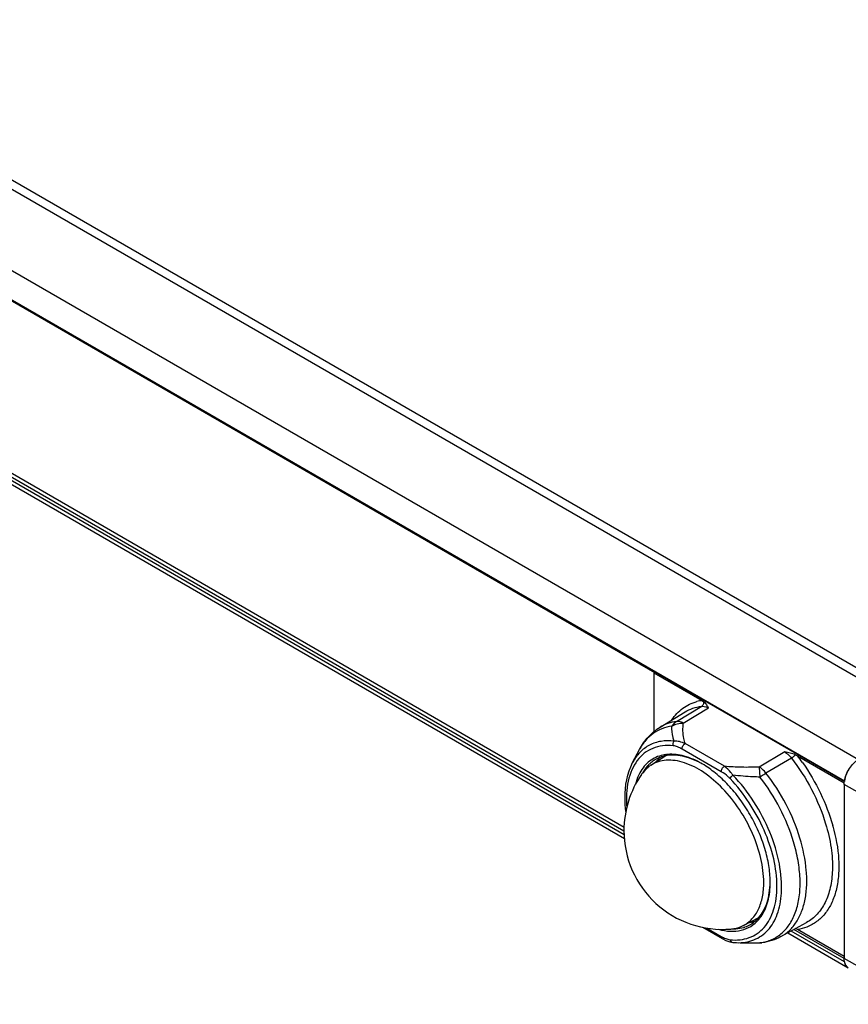
# Model space of a CAD drawing. Units: inches. Extents: x 0.5 to 33.6, y 0.5 to 21.6.
# Drawn here: x 30.5 to 32.3, y 10.8 to 13 of the extents above; entities that cross this region are included whole.
import ezdxf

# ---------------------------------------------------------------- set-up
doc = ezdxf.new("R2010")
doc.units = ezdxf.units.IN
doc.header["$LTSCALE"] = 1.87
doc.header["$MEASUREMENT"] = 0
doc.layers.get('0').update_dxf_attribs({"linetype": 'CONTINUOUS'})
doc.layers.add('AXIS', color=7, linetype='CONTINUOUS')

msp = doc.modelspace()

# ---------------------------------------------------------------- linework, layer by layer
at = {"color": 7, "linetype": 'CONTINUOUS'}
for p, q in [((16.3156, 20.7863), (32.49, 11.4482)), ((16.2861, 20.7833), (32.4605, 11.4452)), ((16.1328, 20.6949), (32.3073, 11.3568)), ((16.1023, 20.649), (32.2767, 11.3109)), ((16.103, 20.6465), (32.2765, 11.3089)), ((31.8649, 11.5453), (16.115, 20.6383)), ((31.7983, 11.1935), (16.1023, 20.2554)), ((31.7977, 11.201), (16.105, 20.2609)), ((16.115, 20.2647), (31.7982, 11.2101)), ((16.1107, 20.2426), (31.7991, 11.1852)), ((31.8646, 11.5467), (31.8625, 11.5454)), ((31.8625, 11.5454), (31.9671, 11.485)), ((31.8625, 11.5454), (31.8625, 11.4171)), ((31.9671, 11.485), (31.9706, 11.4826)), ((31.912, 11.4396), (31.9667, 11.4725)), ((31.9265, 11.4359), (31.9812, 11.4689)), ((31.8762, 11.4272), (31.9304, 11.4601)), ((32.0091, 11.3303), (31.9239, 11.3795)), ((32.0159, 11.3422), (31.9307, 11.3914)), ((31.8562, 11.3444), (31.8889, 11.3654)), ((32.1469, 11.3732), (32.0917, 11.3406)), ((32.1614, 11.3601), (32.1062, 11.3274)), ((32.1614, 11.3601), (32.1646, 11.3622)), ((32.1705, 11.3673), (32.1746, 11.3652)), ((32.1746, 11.3652), (32.2763, 11.3065)), ((31.8536, 11.3477), (31.8535, 11.3476)), ((32.0917, 11.3406), (32.0931, 11.3188)), ((32.276, 11.3025), (32.2764, 11.3084)), ((32.4515, 11.2029), (32.276, 11.3025)), ((32.276, 11.3025), (32.276, 10.9248)), ((32.2516, 11.2124), (32.2516, 11.2122)), ((32.0571, 10.9964), (32.0906, 11.0138)), ((31.9681, 10.993), (32.0111, 10.9682)), ((32.1388, 10.9723), (32.1944, 11.0028)), ((32.1944, 11.0029), (32.1944, 11.0028)), ((31.9776, 10.9909), (32.0091, 10.9727)), ((32.1536, 10.9805), (32.2851, 10.9045)), ((32.2767, 10.9173), (32.1607, 10.9843)), ((32.276, 10.9248), (32.1669, 10.9878)), ((32.1746, 10.9877), (32.1705, 10.9897)), ((32.276, 10.9292), (32.1746, 10.9877)), ((32.0503, 10.9588), (32.0505, 10.9588)), ((32.0931, 10.9587), (32.093, 10.9585)), ((32.093, 10.9587), (32.0931, 10.9587)), ((32.0973, 10.9589), (32.0931, 10.9587)), ((32.4515, 10.8252), (32.276, 10.9248)), ((32.2767, 10.9177), (32.2767, 10.9173))]:
    msp.add_line(p, q, dxfattribs=at)
for points in [[(32.0111, 10.9682), (32.0191, 10.9641), (32.0276, 10.961), (32.0341, 10.9597)], [(32.0503, 10.9588), (32.0634, 10.9585), (32.093, 10.9585)]]:
    msp.add_lwpolyline(points, dxfattribs=at)
for centre, radius, start, end in [((31.9824, 11.3859), 0.1003, 98.79, 105.1958), ((31.9008, 11.2961), 0.0699, 108.8227, 119.9526), ((31.9021, 11.2923), 0.074, 101.9878, 108.7914), ((31.8988, 11.2892), 0.0791, 98.6041, 102.0035), ((31.8994, 11.2853), 0.083, 94.4021, 98.5942), ((31.8111, 11.0878), 0.4573, 35.005, 37.3477), ((31.8664, 11.1747), 0.2001, 59.5441, 59.9988), ((32.3516, 11.295), 0.0767, 149.4594, 150.6933), ((32.0119, 11.2023), 0.2144, 145.1961, 180.0002), ((32.3363, 11.3004), 0.0605, 163.9742, 169.9882), ((32.3415, 11.299), 0.0659, 162.6802, 164.0439), ((32.346, 11.2975), 0.0706, 156.5169, 162.6305), ((32.3506, 11.2955), 0.0757, 150.6764, 156.5447), ((32.3293, 11.3017), 0.0533, 171.0963, 172.2085), ((32.3284, 11.3018), 0.0525, 172.211, 172.3639), ((32.3281, 11.3018), 0.0521, 172.3636, 172.7638), ((32.2813, 11.3101), 0.00462, 170.0099, 175.1816), ((31.8674, 11.1049), 0.3989, 15.6276, 15.7727), ((31.916, 11.0901), 0.1994, 0.001, 0.4641), ((32.0278, 11.0632), 0.0827, 321.2734, 324.9407), ((32.037, 11.0612), 0.072, 286.8983, 288.9555), ((32.0377, 11.0593), 0.0699, 288.9371, 299.9539), ((32.0378, 11.0589), 0.0695, 300.0219, 308.8253), ((32.0303, 11.0612), 0.0795, 319.1657, 321.2616), ((32.0468, 11.0782), 0.1191, 263.8464, 267.744), ((32.0715, 11.5016), 0.5432, 267.7791, 268.7636), ((32.0726, 11.5498), 0.5914, 268.7564, 269.2166), ((32.0735, 11.6449), 0.6865, 269.2506, 271.0327), ((32.0718, 11.7637), 0.8053, 270.9997, 271.5057), ((32.0922, 10.9979), 0.0394, 271.2166, 271.4322), ((32.0803, 11.0568), 0.0989, 277.4686, 279.8709), ((32.0922, 10.9979), 0.0394, 271.4324, 274.2709), ((32.0922, 10.9979), 0.0394, 274.2714, 277.4739), ((32.2981, 10.9213), 0.0216, 203.0933, 205.9592)]:
    msp.add_arc(centre, radius, start, end, dxfattribs=at)
for points, knots in [([(31.9017, 11.4428), (31.9049, 11.4477), (31.9122, 11.4569), (31.9252, 11.4684), (31.9399, 11.4773), (31.9506, 11.4812), (31.9561, 11.4827)], [0, 0, 0, 0, 0.257462, 0.506399, 0.752043, 1, 1, 1, 1]), ([(31.9304, 11.4601), (31.9358, 11.4634), (31.9476, 11.4688), (31.9602, 11.4717), (31.9667, 11.4725)], [0, 0, 0, 0, 0.493296, 1, 1, 1, 1]), ([(31.9692, 11.4751), (31.969, 11.4748), (31.9683, 11.4738), (31.9674, 11.473), (31.9667, 11.4725)], [0, 0, 0, 0, 0.259939, 1, 1, 1, 1]), ([(31.9667, 11.4725), (31.9674, 11.4726), (31.9703, 11.4728), (31.9733, 11.4722), (31.9755, 11.4715)], [0, 0, 0, 0, 0.234004, 1, 1, 1, 1]), ([(31.9706, 11.4826), (31.9707, 11.482), (31.9709, 11.4794), (31.9702, 11.4767), (31.9692, 11.4751)], [0, 0, 0, 0, 0.260793, 1, 1, 1, 1]), ([(31.9706, 11.4826), (31.973, 11.4808), (31.9769, 11.4763), (31.9798, 11.4713), (31.9812, 11.4689)], [0, 0, 0, 0, 0.519067, 1, 1, 1, 1]), ([(31.9755, 11.4715), (31.976, 11.4713), (31.9779, 11.4706), (31.9798, 11.4697), (31.9812, 11.4689)], [0, 0, 0, 0, 0.239754, 1, 1, 1, 1]), ([(31.9018, 11.4293), (31.8944, 11.4283), (31.8799, 11.4247), (31.8603, 11.4141), (31.8437, 11.3986), (31.8353, 11.3858), (31.8316, 11.3789)], [0, 0, 0, 0, 0.249293, 0.492396, 0.739503, 1, 1, 1, 1]), ([(31.8316, 11.3789), (31.8368, 11.3888), (31.8495, 11.4072), (31.8668, 11.4215), (31.8762, 11.4272)], [0, 0, 0, 0, 0.503895, 1, 1, 1, 1]), ([(31.912, 11.4396), (31.9056, 11.4387), (31.8931, 11.4359), (31.8815, 11.4305), (31.8762, 11.4272)], [0, 0, 0, 0, 0.506585, 1, 1, 1, 1]), ([(31.912, 11.4396), (31.911, 11.439), (31.907, 11.4362), (31.9037, 11.4324), (31.9018, 11.4293)], [0, 0, 0, 0, 0.242079, 1, 1, 1, 1]), ([(31.9018, 11.4293), (31.9053, 11.4316), (31.9134, 11.435), (31.9221, 11.436), (31.9265, 11.4359)], [0, 0, 0, 0, 0.488164, 1, 1, 1, 1]), ([(31.9063, 11.397), (31.9055, 11.3996), (31.9027, 11.4102), (31.9018, 11.4211), (31.9018, 11.4293)], [0, 0, 0, 0, 0.253752, 1, 1, 1, 1]), ([(31.9265, 11.4359), (31.9253, 11.4366), (31.9208, 11.4389), (31.9156, 11.44), (31.912, 11.4396)], [0, 0, 0, 0, 0.282133, 1, 1, 1, 1]), ([(31.9307, 11.3914), (31.9294, 11.395), (31.9255, 11.4095), (31.9255, 11.4248), (31.9265, 11.4359)], [0, 0, 0, 0, 0.25412, 1, 1, 1, 1]), ([(31.9048, 11.3866), (31.897, 11.3875), (31.8818, 11.3875), (31.86, 11.3821), (31.841, 11.371), (31.8254, 11.3548), (31.8137, 11.3341), (31.806, 11.3094), (31.8025, 11.2816), (31.8028, 11.262), (31.8036, 11.2519)], [0, 0, 0, 0, 0.11927, 0.230998, 0.340042, 0.451869, 0.571309, 0.701668, 0.844533, 1, 1, 1, 1]), ([(31.9063, 11.397), (31.897, 11.398), (31.8786, 11.3978), (31.8527, 11.3894), (31.8311, 11.3731), (31.8207, 11.3582), (31.8164, 11.3501)], [0, 0, 0, 0, 0.26075, 0.504029, 0.745132, 1, 1, 1, 1]), ([(31.9048, 11.3866), (31.9043, 11.3884), (31.9041, 11.392), (31.9054, 11.3955), (31.9063, 11.397)], [0, 0, 0, 0, 0.503449, 1, 1, 1, 1]), ([(31.9239, 11.3795), (31.9207, 11.3813), (31.9146, 11.3843), (31.908, 11.3863), (31.9048, 11.3866)], [0, 0, 0, 0, 0.52696, 1, 1, 1, 1]), ([(31.9307, 11.3914), (31.9267, 11.3932), (31.9188, 11.396), (31.9103, 11.3971), (31.9063, 11.397)], [0, 0, 0, 0, 0.524198, 1, 1, 1, 1]), ([(31.9239, 11.3795), (31.9239, 11.3818), (31.9255, 11.3865), (31.9287, 11.3902), (31.9307, 11.3914)], [0, 0, 0, 0, 0.498875, 1, 1, 1, 1]), ([(31.8824, 11.3666), (31.8771, 11.3655), (31.8669, 11.3621), (31.853, 11.3538), (31.8412, 11.3424), (31.835, 11.3331), (31.8323, 11.3282)], [0, 0, 0, 0, 0.247175, 0.490906, 0.739371, 1, 1, 1, 1]), ([(31.8659, 11.3567), (31.8648, 11.3561), (31.8605, 11.3534), (31.8565, 11.3503), (31.8536, 11.3477)], [0, 0, 0, 0, 0.248937, 1, 1, 1, 1]), ([(32.1014, 11.0898), (32.1014, 11.1072), (32.0965, 11.1438), (32.0782, 11.1974), (32.05, 11.2489), (32.0143, 11.294), (31.974, 11.329), (31.9377, 11.3482), (31.9093, 11.3551), (31.8899, 11.3559), (31.872, 11.3526), (31.8612, 11.3476), (31.8563, 11.3445)], [0, 0, 0, 0, 0.129234, 0.2715, 0.419206, 0.563747, 0.697139, 0.8137, 0.865248, 0.912711, 0.957116, 1, 1, 1, 1]), ([(31.9664, 11.3481), (31.9596, 11.3518), (31.9461, 11.3583), (31.9254, 11.3646), (31.9055, 11.367), (31.8927, 11.3659), (31.8867, 11.3646)], [0, 0, 0, 0, 0.281011, 0.539988, 0.778384, 1, 1, 1, 1]), ([(31.9665, 11.3481), (31.9545, 11.3549), (31.9309, 11.3656), (31.9049, 11.369), (31.893, 11.3681)], [0, 0, 0, 0, 0.536612, 1, 1, 1, 1]), ([(32.1469, 11.3732), (32.1474, 11.3729), (32.1493, 11.3717), (32.1512, 11.3704), (32.1526, 11.3693)], [0, 0, 0, 0, 0.241289, 1, 1, 1, 1]), ([(32.1705, 11.3673), (32.1668, 11.3688), (32.1589, 11.371), (32.151, 11.3725), (32.1469, 11.3732)], [0, 0, 0, 0, 0.489245, 1, 1, 1, 1]), ([(32.1526, 11.3693), (32.1534, 11.3686), (32.1566, 11.3658), (32.1594, 11.3627), (32.1614, 11.3601)], [0, 0, 0, 0, 0.240966, 1, 1, 1, 1]), ([(32.1614, 11.3601), (32.1781, 11.3387), (32.2073, 11.293), (32.2281, 11.2429), (32.2359, 11.2174)], [0, 0, 0, 0, 0.503812, 1, 1, 1, 1]), ([(32.1646, 11.3622), (32.1652, 11.3626), (32.1672, 11.3642), (32.1692, 11.3659), (32.1705, 11.3673)], [0, 0, 0, 0, 0.262495, 1, 1, 1, 1]), ([(32.2766, 11.3099), (32.2773, 11.3146), (32.2801, 11.3241), (32.287, 11.3373), (32.296, 11.3486), (32.3034, 11.3545), (32.3073, 11.3568)], [0, 0, 0, 0, 0.248306, 0.510957, 0.767764, 1, 1, 1, 1]), ([(31.802, 11.2437), (31.8007, 11.2536), (31.7982, 11.2895), (31.8043, 11.327), (31.8164, 11.3501)], [0, 0, 0, 0, 0.277958, 1, 1, 1, 1]), ([(31.8563, 11.3445), (31.8543, 11.3433), (31.8466, 11.3377), (31.84, 11.3306), (31.8359, 11.3247)], [0, 0, 0, 0, 0.245271, 1, 1, 1, 1]), ([(31.8535, 11.3476), (31.852, 11.3461), (31.8458, 11.34), (31.8408, 11.3327), (31.8376, 11.3269)], [0, 0, 0, 0, 0.243048, 1, 1, 1, 1]), ([(32.1154, 11.0917), (32.1153, 11.1034), (32.113, 11.1276), (32.1044, 11.1642), (32.0907, 11.2012), (32.0724, 11.2373), (32.0503, 11.2711), (32.0251, 11.3015), (31.9978, 11.3272), (31.9779, 11.3413), (31.9678, 11.3473)], [0, 0, 0, 0, 0.114409, 0.237627, 0.367174, 0.500011, 0.632847, 0.76239, 0.885606, 1, 1, 1, 1]), ([(32.0091, 11.3303), (32.0091, 11.3326), (32.0107, 11.3373), (32.0139, 11.341), (32.0159, 11.3422)], [0, 0, 0, 0, 0.498875, 1, 1, 1, 1]), ([(32.0917, 11.3406), (32.079, 11.34), (32.0537, 11.3395), (32.0284, 11.3408), (32.0159, 11.3422)], [0, 0, 0, 0, 0.501518, 1, 1, 1, 1]), ([(32.0344, 11.323), (32.033, 11.325), (32.0276, 11.332), (32.0211, 11.3383), (32.0159, 11.3422)], [0, 0, 0, 0, 0.270543, 1, 1, 1, 1]), ([(32.1062, 11.3274), (32.1052, 11.3288), (32.1009, 11.3338), (32.0958, 11.3381), (32.0917, 11.3406)], [0, 0, 0, 0, 0.266787, 1, 1, 1, 1]), ([(32.1857, 11.3501), (32.2004, 11.3291), (32.2261, 11.2851), (32.2445, 11.2375), (32.2513, 11.2134)], [0, 0, 0, 0, 0.506185, 1, 1, 1, 1]), ([(31.8323, 11.3282), (31.8312, 11.3263), (31.8271, 11.3181), (31.8241, 11.3095), (31.8224, 11.3028)], [0, 0, 0, 0, 0.240285, 1, 1, 1, 1]), ([(32.0282, 11.3154), (32.0267, 11.317), (32.0209, 11.3226), (32.0142, 11.3273), (32.0091, 11.3303)], [0, 0, 0, 0, 0.264795, 1, 1, 1, 1]), ([(32.0282, 11.3154), (32.0288, 11.3168), (32.0307, 11.3195), (32.0331, 11.3219), (32.0344, 11.323)], [0, 0, 0, 0, 0.453012, 1, 1, 1, 1]), ([(32.0282, 10.9655), (32.0353, 10.9647), (32.0495, 10.9646), (32.0698, 10.9691), (32.0878, 10.9783), (32.1031, 10.992), (32.1151, 11.0098), (32.1238, 11.0311), (32.129, 11.0554), (32.1313, 11.0926), (32.1245, 11.1433), (32.1036, 11.2047), (32.0715, 11.2637), (32.0435, 11.2993), (32.0282, 11.3154)], [0, 0, 0, 0, 0.049522, 0.096037, 0.141214, 0.18699, 0.235177, 0.287151, 0.343719, 0.405158, 0.541454, 0.691458, 0.847292, 1, 1, 1, 1]), ([(32.1398, 11.0668), (32.1412, 11.0881), (32.1371, 11.1335), (32.1162, 11.2007), (32.0819, 11.2659), (32.0514, 11.3053), (32.0344, 11.323)], [0, 0, 0, 0, 0.225037, 0.476719, 0.74069, 1, 1, 1, 1]), ([(32.0931, 11.3188), (32.0882, 11.3189), (32.0686, 11.3196), (32.049, 11.3211), (32.0344, 11.323)], [0, 0, 0, 0, 0.250484, 1, 1, 1, 1]), ([(32.0931, 11.3188), (32.0943, 11.3196), (32.0985, 11.3226), (32.1029, 11.3255), (32.1062, 11.3274)], [0, 0, 0, 0, 0.264851, 1, 1, 1, 1]), ([(32.1663, 11.1779), (32.1587, 11.2032), (32.1383, 11.2526), (32.1096, 11.2976), (32.0931, 11.3188)], [0, 0, 0, 0, 0.495977, 1, 1, 1, 1]), ([(32.1801, 11.1857), (32.1724, 11.2111), (32.1518, 11.2608), (32.1228, 11.3061), (32.1062, 11.3274)], [0, 0, 0, 0, 0.496152, 1, 1, 1, 1]), ([(32.2516, 11.2122), (32.2582, 11.1886), (32.2648, 11.1532), (32.2647, 11.1071), (32.2603, 11.0765), (32.2516, 11.0493), (32.2387, 11.0262), (32.2219, 11.0078), (32.2082, 10.999), (32.201, 10.9956)], [0, 0, 0, 0, 0.306213, 0.445209, 0.573458, 0.69113, 0.799526, 0.901231, 1, 1, 1, 1]), ([(32.2359, 11.2174), (32.241, 11.2003), (32.2488, 11.167), (32.2511, 11.1328), (32.2506, 11.1165)], [0, 0, 0, 0, 0.52173, 1, 1, 1, 1]), ([(31.7975, 11.2023), (31.7975, 11.173), (31.81, 11.1135), (31.8627, 11.0399), (31.9405, 10.9936), (32.0007, 10.9862), (32.0299, 10.9887)], [0, 0, 0, 0, 0.250023, 0.500095, 0.750106, 1, 1, 1, 1]), ([(32.1388, 10.9723), (32.1455, 10.976), (32.1581, 10.9853), (32.1734, 11.004), (32.1847, 11.0271), (32.1921, 11.054), (32.1954, 11.084), (32.1941, 11.1287), (32.187, 11.1629), (32.1801, 11.1857)], [0, 0, 0, 0, 0.097634, 0.199123, 0.307911, 0.426239, 0.555104, 0.694449, 1, 1, 1, 1]), ([(32.0972, 10.9593), (32.1059, 10.9608), (32.1228, 10.9662), (32.1447, 10.9817), (32.1618, 11.0038), (32.1736, 11.0315), (32.1801, 11.0637), (32.181, 11.0997), (32.1766, 11.1384), (32.1703, 11.1646), (32.1663, 11.1779)], [0, 0, 0, 0, 0.10182, 0.202431, 0.307679, 0.422194, 0.548642, 0.687783, 0.838858, 1, 1, 1, 1]), ([(32.2506, 11.1165), (32.2502, 11.1038), (32.2474, 11.0797), (32.2364, 11.0468), (32.2189, 11.0202), (32.2029, 11.0075), (32.1944, 11.0029)], [0, 0, 0, 0, 0.287941, 0.546273, 0.780048, 1, 1, 1, 1]), ([(32.057, 10.9963), (32.064, 10.9999), (32.0772, 11.0101), (32.0914, 11.032), (32.0998, 11.0594), (32.1014, 11.0793), (32.1014, 11.0898)], [0, 0, 0, 0, 0.217915, 0.45037, 0.709348, 1, 1, 1, 1]), ([(32.0907, 11.0137), (32.0947, 11.0182), (32.1018, 11.0287), (32.1094, 11.0469), (32.1141, 11.0676), (32.1152, 11.0824), (32.1154, 11.09)], [0, 0, 0, 0, 0.221946, 0.460588, 0.719475, 1, 1, 1, 1]), ([(32.0955, 11.0157), (32.1024, 11.0255), (32.1128, 11.05), (32.1154, 11.0761), (32.1154, 11.0901)], [0, 0, 0, 0, 0.462875, 1, 1, 1, 1]), ([(32.0421, 10.9591), (32.0488, 10.9589), (32.0617, 10.9596), (32.0803, 10.9646), (32.0968, 10.9735), (32.1111, 10.9862), (32.1227, 11.0023), (32.1315, 11.0214), (32.1374, 11.0432), (32.1393, 11.0588), (32.1398, 11.0668)], [0, 0, 0, 0, 0.121687, 0.237343, 0.350551, 0.465247, 0.585134, 0.713127, 0.85112, 1, 1, 1, 1]), ([(32.0814, 11.0047), (32.0822, 11.0054), (32.0855, 11.0082), (32.0886, 11.0112), (32.0907, 11.0137)], [0, 0, 0, 0, 0.2476, 1, 1, 1, 1]), ([(32.0033, 10.9882), (32.0116, 10.9858), (32.0281, 10.9828), (32.0524, 10.9848), (32.074, 10.9935), (32.0855, 11.0035), (32.0904, 11.0092)], [0, 0, 0, 0, 0.275204, 0.525542, 0.762151, 1, 1, 1, 1]), ([(32.0299, 10.9887), (32.0323, 10.9889), (32.0417, 10.9901), (32.0508, 10.9931), (32.057, 10.9963)], [0, 0, 0, 0, 0.257452, 1, 1, 1, 1]), ([(32.0352, 10.989), (32.0371, 10.989), (32.0448, 10.9893), (32.0525, 10.9907), (32.0579, 10.9923)], [0, 0, 0, 0, 0.257517, 1, 1, 1, 1]), ([(32.201, 10.9956), (32.199, 10.9947), (32.1905, 10.9911), (32.1815, 10.9887), (32.1746, 10.9877)], [0, 0, 0, 0, 0.246641, 1, 1, 1, 1]), ([(32.0091, 10.9727), (32.0122, 10.9709), (32.0183, 10.9678), (32.0249, 10.9659), (32.0282, 10.9655)], [0, 0, 0, 0, 0.526963, 1, 1, 1, 1]), ([(32.0091, 10.9727), (32.0091, 10.9718), (32.0093, 10.97), (32.0105, 10.9686), (32.0111, 10.9682)], [0, 0, 0, 0, 0.550812, 1, 1, 1, 1]), ([(32.1388, 10.9723), (32.1324, 10.9688), (32.1189, 10.963), (32.1046, 10.9598), (32.0973, 10.9589)], [0, 0, 0, 0, 0.498377, 1, 1, 1, 1]), ([(32.0282, 10.9655), (32.0286, 10.964), (32.03, 10.9613), (32.0327, 10.9599), (32.0341, 10.9597)], [0, 0, 0, 0, 0.535012, 1, 1, 1, 1]), ([(32.2851, 10.9045), (32.2837, 10.9054), (32.281, 10.9077), (32.278, 10.9124), (32.2763, 10.9183), (32.276, 10.9226), (32.276, 10.9248)], [0, 0, 0, 0, 0.217772, 0.450946, 0.710194, 1, 1, 1, 1]), ([(32.2767, 10.9173), (32.2768, 10.9169), (32.2772, 10.9154), (32.2777, 10.9139), (32.2782, 10.9128)], [0, 0, 0, 0, 0.258475, 1, 1, 1, 1]), ([(32.2786, 10.9118), (32.2788, 10.9114), (32.2795, 10.91), (32.2805, 10.9087), (32.2812, 10.9078)], [0, 0, 0, 0, 0.258167, 1, 1, 1, 1])]:
    msp.add_open_spline(points, degree=3, knots=knots, dxfattribs=at)
msp.add_open_spline([(32.2812, 10.9078), (32.2824, 10.9065), (32.2837, 10.9054), (32.2851, 10.9045)], degree=3, dxfattribs=at)
at = {"layer": 'AXIS', "color": 7, "linetype": 'CONTINUOUS'}
for p, q in [((31.8164, 11.3501), (31.8316, 11.3789)), ((32.0421, 10.9591), (32.0504, 10.9588))]:
    msp.add_line(p, q, dxfattribs=at)
for points, knots in [([(31.878, 11.3627), (31.877, 11.3619), (31.8731, 11.3586), (31.8695, 11.3548), (31.867, 11.3518)], [0, 0, 0, 0, 0.246991, 1, 1, 1, 1]), ([(32.0811, 11.0051), (32.0802, 11.0048), (32.0763, 11.0036), (32.0724, 11.0027), (32.0694, 11.0022)], [0, 0, 0, 0, 0.247426, 1, 1, 1, 1])]:
    msp.add_open_spline(points, degree=3, knots=knots, dxfattribs=at)

doc.saveas('drawing.dxf')
